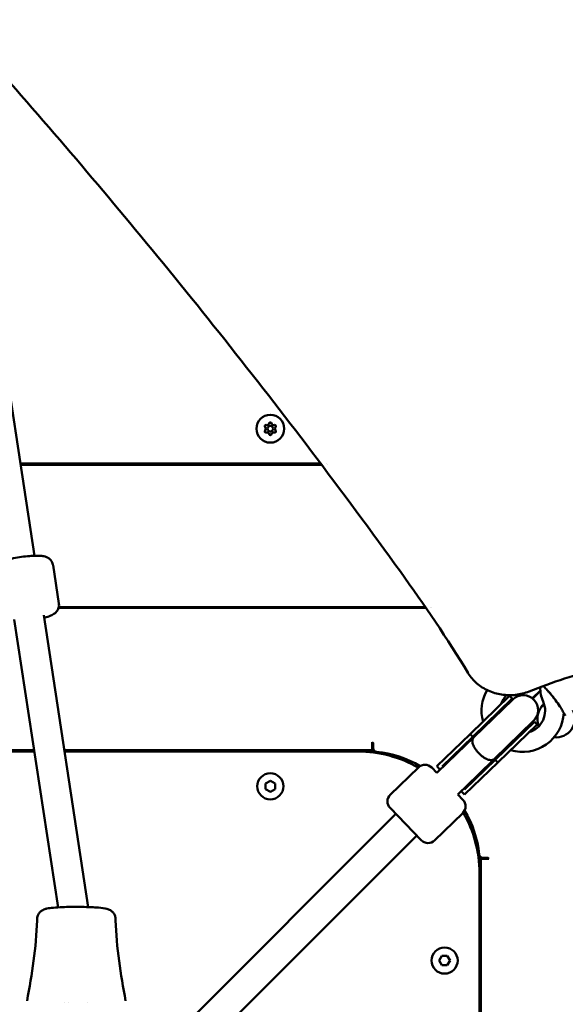
# Model space of a CAD drawing. Units: millimetres. Extents: x -2845 to 9603, y 0 to 25646.
# Drawn here: x 1888 to 2179, y 20740 to 21266 of the extents above; entities that cross this region are included whole.
import ezdxf

# ---------------------------------------------------------------- set-up
doc = ezdxf.new("R2010")
doc.units = ezdxf.units.MM
doc.layers.add('MD_Visible', color=7, linetype='Continuous', lineweight=50)
doc.styles.get("Standard").update_dxf_attribs({"font": 'TT0246M.TTF'})
doc.dimstyles.new('ISO-25', dxfattribs={"dimtxt": 180, "dimasz": 120, "dimexe": 1.25, "dimexo": 0.625, "dimgap": 60, "dimtad": 1, "dimdec": 0, "dimlfac": 0.1, "dimrnd": 5, "dimtxsty": 'Standard', "dimcen": 0, "dimse1": 1, "dimse2": 1, "dimclrt": 256, "dimadec": 0, "dimazin": 0, "dimtfac": 1, "dimtdec": 0, "dimtmove": 1, "dimatfit": 3, "dimfxl": 1, "dimarcsym": 0})

# ---------------------------------------------------------------- blocks, each defined once
blk = doc.blocks.new('CustomObjectsInViewport8_0')
at = {"layer": 'MD_Visible'}
for p, q in [((1867.11, 3316.64), (1895.57, 3130.39)), ((1888.04, 3179.7), (2048.46, 3179.7)), ((1888.14, 3179.01), (2048.98, 3179.01)), ((2048.58, 3179.7), (2048.58, 3179.7)), ((2049.1, 3179.01), (2049.1, 3179.01)), ((2051.59, 3179.7), (2051.59, 3179.7)), ((2052.11, 3179.01), (2052.11, 3179.01)), ((1908.58, 3104.88), (1905.44, 3125.38)), ((1908.39, 3102.46), (2104.77, 3102.46)), ((2104.44, 3102.94), (1908.52, 3102.94)), ((1914.14, 3102.94), (1914.46, 3102.46)), ((1946.02, 3102.94), (1945.69, 3102.46)), ((1966.14, 3102.94), (1966.46, 3102.46)), ((1998.02, 3102.94), (1997.69, 3102.46)), ((2018.14, 3102.94), (2018.46, 3102.46)), ((2050.02, 3102.94), (2049.69, 3102.46)), ((2070.14, 3102.94), (2070.46, 3102.46)), ((2085.36, 3102.46), (2085.36, 3102.94)), ((2104.53, 3102.94), (2104.53, 3102.94)), ((2104.87, 3102.46), (2104.87, 3102.46)), ((2107.27, 3102.94), (2107.27, 3102.94)), ((2107.6, 3102.46), (2107.6, 3102.46)), ((1884.61, 3096.22), (1908.13, 2942.38)), ((1900.43, 3098.64), (1924.29, 2942.53)), ((2128.43, 3035.06), (2149.43, 3055.41)), ((2129.82, 3033.62), (2150.82, 3053.97)), ((2150.82, 3053.97), (2149.43, 3055.41)), ((2161.58, 3058.47), (2161.55, 3058.4)), ((2161.68, 3054.15), (2165.95, 3058.41)), ((2161.83, 3054.03), (2165.96, 3058.16)), ((2151.23, 3053.56), (2130.22, 3033.21)), ((2141.36, 3021.72), (2162.36, 3042.07)), ((2141.76, 3021.3), (2162.76, 3041.66)), ((2143.15, 3019.87), (2164.15, 3040.22)), ((2164.15, 3040.22), (2162.76, 3041.66)), ((2128.43, 3035.06), (2110.65, 3017.83)), ((2129.82, 3033.62), (2113.45, 3017.76)), ((2130.22, 3033.21), (2121.31, 3024.57)), ((2128.43, 3035.06), (2129.82, 3033.62)), ((2076.03, 3030.68), (2076.03, 3030.39)), ((2076.53, 3030.38), (2076.03, 3030.68)), ((2076.03, 3030.39), (2076.03, 3026.39)), ((2076.53, 3027.54), (2076.53, 3030.38)), ((1895.39, 3025.7), (1540.4, 3025.7)), ((1895.29, 3026.39), (1540.5, 3026.39)), ((2076.03, 3026.39), (1911.47, 3026.39)), ((2068.36, 3025.7), (1911.58, 3025.7)), ((2076.03, 3025.24), (2076.03, 3026.39)), ((2121.31, 3024.57), (2116.14, 3019.57)), ((2100.79, 3017.22), (2085.71, 3002.61)), ((2107.86, 3017.11), (2110.66, 3014.23)), ((2116.14, 3019.57), (2110.65, 3014.24)), ((2110.65, 3017.83), (2112.45, 3015.98)), ((2113.45, 3017.76), (2113.85, 3017.35)), ((2143.15, 3019.87), (2125.37, 3002.64)), ((2141.76, 3021.3), (2125.39, 3005.44)), ((2141.36, 3021.72), (2132.44, 3013.08)), ((2141.76, 3021.3), (2143.15, 3019.87)), ((2127.28, 3008.08), (2132.44, 3013.08)), ((2019.1, 3008.53), (2021.6, 3009.97)), ((2019.1, 3005.64), (2019.1, 3008.53)), ((2021.6, 3009.97), (2024.1, 3008.53)), ((2024.1, 3008.53), (2024.1, 3005.64)), ((2127.28, 3008.08), (2121.78, 3002.75)), ((2021.6, 3004.2), (2019.1, 3005.64)), ((2024.1, 3005.64), (2021.6, 3004.2)), ((2121.77, 3002.76), (2124.57, 2999.88)), ((2123.58, 3004.49), (2125.37, 3002.64)), ((2124.99, 3005.86), (2125.39, 3005.44)), ((1957.07, 2860.71), (2088.7, 2992.34)), ((2102.3, 2978.3), (2085.6, 2995.54)), ((2124.46, 2992.81), (2109.37, 2978.19)), ((1968.36, 2849.38), (2099.83, 2980.85)), ((2134.05, 2968.37), (2132.91, 2968.37)), ((2134.05, 2968.37), (2138.05, 2968.37)), ((2134.05, 2237.03), (2134.05, 2968.37)), ((2138.04, 2968.87), (2135.21, 2968.87)), ((2138.34, 2968.37), (2138.04, 2968.87)), ((2138.05, 2968.37), (2138.34, 2968.37)), ((2133.36, 2244.7), (2133.36, 2960.7)), ((2111.87, 2913.93), (2113.31, 2916.43)), ((2113.31, 2911.43), (2111.87, 2913.93)), ((2113.31, 2916.43), (2116.2, 2916.43)), ((2116.2, 2916.43), (2117.64, 2913.93)), ((2117.64, 2913.93), (2116.2, 2911.43)), ((2116.2, 2911.43), (2113.31, 2911.43)), ((1911.8, 2891.42), (1911.8, 2891.42)), ((1913.73, 2891.42), (1913.73, 2891.42)), ((1923.99, 2891.42), (1923.99, 2891.42))]:
    blk.add_line(p, q, dxfattribs=at)
at = {"layer": 'MD_Visible', "extrusion": (0, 0, -1)}
blk.add_circle((-2021.6, 3198.31), 7.44, dxfattribs=at)
at = {"layer": 'MD_Visible'}
blk.add_circle((2021.6, 3198.31), 1.5, dxfattribs=at)
for centre, radius, start, end in [((2019.75, 3201.5), 1.25, 253.5044, 346.4956), ((2023.44, 3201.5), 1.25, 193.5044, 286.4956), ((2017.91, 3198.31), 1.25, 313.5044, 46.4956), ((2019.75, 3195.11), 1.25, 13.5044, 106.4956), ((2023.44, 3195.11), 1.25, 73.5044, 166.4956), ((2025.29, 3198.31), 1.25, 133.5044, 226.4956), ((2156.49, 3047.52), 12, 135.8844, 162.3073), ((2156.49, 3047.52), 12, 65.0518, 65.3818), ((2156.49, 3047.52), 12, 285.8944, 24.5108), ((2170.49, 3047.15), 4.7, 122.8902, 155.2923), ((2068.36, 2960.7), 65, 60.1967, 90), ((2021.6, 3007.09), 7, 270, 180), ((2021.6, 3007.09), 7, 180, 270), ((2068.36, 2960.7), 65, 0, 29.8833), ((2114.75, 2913.93), 7, 180, 90), ((2114.75, 2913.93), 7, 90, 180)]:
    blk.add_arc(centre, radius, start, end, dxfattribs=at)
at = {"layer": 'MD_Visible', "extrusion": (0, 0, -1)}
for centre, radius, start, end in [((-2021.6, 3201.06), 0.647, 13.5044, 166.4956), ((-2019.21, 3199.68), 0.647, 313.5044, 106.4956), ((-2019.21, 3196.93), 0.647, 253.5044, 46.4956), ((-2023.98, 3199.68), 0.647, 73.5044, 226.4956), ((-2023.98, 3196.93), 0.647, 133.5044, 286.4956), ((-2021.6, 3195.56), 0.647, 193.5044, 346.4956), ((-2182.42, 3059.34), 16.5, 335.4892, 2.7848), ((-2156.49, 3047.52), 22, 344.6291, 30.0883), ((-2156.79, 3047.82), 8, 45.8991, 225.8991), ((-2156.49, 3047.52), 8.57, 24.7977, 45.8991), ((-2174.3, 3043.23), 10, 336.3264, 50.7732), ((-2156.49, 3047.52), 22, 182.8367, 287.1692), ((-2174.3, 3043.23), 10, 153.1825, 276.0032), ((-2156.49, 3047.52), 8.57, 225.8991, 247.0006), ((-2078.53, 3027.54), 2, 275.6499, 359.9986), ((-2072.77, 2969.33), 56.5, 95.6499, 120.7393), ((-2104.27, 3013.63), 5, 45.8991, 135.8991), ((-2089.19, 2999.02), 5, 315.8991, 45.8991), ((-2120.98, 2996.4), 5, 135.8991, 225.8991), ((-2076.99, 2965.11), 56.5, 149.0538, 174.3501), ((-2105.9, 2981.78), 5, 225.8991, 315.8991), ((-2135.21, 2970.87), 2, 269.9986, 354.3501)]:
    blk.add_arc(centre, radius, start, end, dxfattribs=at)
blk.add_ellipse((2129.14, 3068.52), major_axis=(-1.71, -1.03), ratio=0.443207, start_param=0, end_param=0.001084, dxfattribs=at)
at = {"layer": 'MD_Visible'}
for start_param, end_param in [(1.202507, 1.570796), (4.712389, 5.080678)]:
    blk.add_ellipse((2119.98, 3012.14), major_axis=(11.19, 10.85), ratio=0.550246, start_param=start_param, end_param=end_param, dxfattribs=at)
for points, knots in [([(2127.42, 3067.52), (2116.23, 3086.07), (2103.86, 3104.09), (2075.61, 3143.51), (2059.68, 3164.92), (2013.12, 3226.33), (1981.73, 3265.91), (1918.98, 3341.61), (1887.73, 3377.8), (1855.68, 3413.46)], [0.002909, 0.002909, 0.002909, 0.002909, 7.258045, 7.258045, 16.079286, 16.079286, 32.708439, 32.708439, 48.361022, 48.361022, 48.361022, 48.361022]), ([(1877.32, 3127.19), (1877.8, 3127.37), (1878.31, 3127.54), (1880.15, 3128.11), (1881.63, 3128.48), (1884.58, 3129.11), (1886.04, 3129.37), (1888.93, 3129.82), (1890.37, 3130), (1893.16, 3130.27), (1894.5, 3130.36), (1897.09, 3130.43), (1898.29, 3130.41), (1900.21, 3130.18), (1900.94, 3130.07), (1902.24, 3129.54), (1902.59, 3129.38), (1903.47, 3128.81), (1904.06, 3128.35), (1904.92, 3127.08), (1905.22, 3126.45), (1905.4, 3125.63), (1905.43, 3125.51), (1905.44, 3125.38)], [6.91246, 6.91246, 6.91246, 6.91246, 7.076333, 7.076333, 7.474649, 7.474649, 7.822096, 7.822096, 8.162377, 8.162377, 8.508809, 8.508809, 8.88911, 8.88911, 9.145003, 9.145003, 9.226501, 9.226501, 9.326671, 9.326671, 9.389781, 9.389781, 9.400896, 9.400896, 9.400896, 9.400896]), ([(1900.65, 3097.16), (1900.71, 3097.17), (1900.76, 3097.18), (1902.11, 3097.57), (1903.25, 3097.95), (1905.02, 3098.75), (1905.68, 3099.06), (1906.77, 3099.96), (1907.05, 3100.22), (1907.72, 3101.02), (1908.14, 3101.64), (1908.58, 3103.11), (1908.68, 3103.8), (1908.61, 3104.63), (1908.6, 3104.76), (1908.58, 3104.88)], [2.2584743, 2.2584743, 2.2584743, 2.2584743, 2.2733867, 2.2733867, 2.6536881, 2.6536881, 2.9095812, 2.9095812, 2.9910794, 2.9910794, 3.0912494, 3.0912494, 3.1543594, 3.1543594, 3.1654743, 3.1654743, 3.1654743, 3.1654743]), ([(2159.96, 3057.82), (2166.16, 3060.31), (2172.48, 3062.6), (2185.31, 3066.73), (2191.82, 3068.58), (2204.98, 3071.84), (2211.63, 3073.25), (2225.05, 3075.61), (2231.81, 3076.56), (2245.4, 3078.01), (2252.23, 3078.5), (2259.07, 3078.76)], [3.18845, 3.18845, 3.18845, 3.18845, 3.2664875, 3.2664875, 3.3445249, 3.3445249, 3.4225624, 3.4225624, 3.5005998, 3.5005998, 3.5786373, 3.5786373, 3.5786373, 3.5786373]), ([(2127.43, 3067.49), (2128.62, 3065.51), (2130.16, 3063.7), (2133.77, 3060.58), (2135.85, 3059.26), (2140.33, 3057.24), (2142.74, 3056.53), (2147.69, 3055.77), (2150.23, 3055.72), (2155.22, 3056.29), (2157.66, 3056.9), (2159.96, 3057.82)], [4.712389, 4.712389, 4.712389, 4.712389, 5.017177, 5.017177, 5.321965, 5.321965, 5.626752, 5.626752, 5.93154, 5.93154, 6.236328, 6.236328, 6.236328, 6.236328]), ([(2167.5, 3060.73), (2167.51, 3060.72), (2167.52, 3060.71), (2167.53, 3060.7), (2167.81, 3060.42), (2168.09, 3060.14), (2168.36, 3059.86), (2168.91, 3059.29), (2169.45, 3058.71), (2169.97, 3058.13), (2170.5, 3057.55), (2171.01, 3056.96), (2171.51, 3056.37), (2171.57, 3056.29), (2171.63, 3056.22), (2171.7, 3056.14), (2171.76, 3056.07), (2171.82, 3055.99), (2171.88, 3055.92), (2172.25, 3055.47), (2172.61, 3055.03), (2172.96, 3054.58), (2173.43, 3053.98), (2173.88, 3053.38), (2174.32, 3052.78), (2174.65, 3052.33), (2174.97, 3051.88), (2175.28, 3051.44), (2175.59, 3051), (2175.88, 3050.56), (2176.17, 3050.13), (2176.24, 3050.02), (2176.31, 3049.92), (2176.38, 3049.81), (2176.58, 3049.49), (2176.78, 3049.18), (2176.98, 3048.88), (2177.06, 3048.74), (2177.15, 3048.61), (2177.23, 3048.48), (2177.4, 3048.21), (2177.56, 3047.95), (2177.71, 3047.7), (2177.94, 3047.33), (2178.15, 3046.97), (2178.33, 3046.65), (2178.38, 3046.57), (2178.43, 3046.49), (2178.47, 3046.41), (2178.54, 3046.3), (2178.6, 3046.19), (2178.66, 3046.08), (2178.67, 3046.07), (2178.67, 3046.06), (2178.68, 3046.05), (2178.73, 3045.96), (2178.78, 3045.87), (2178.83, 3045.79), (2178.9, 3045.66), (2178.96, 3045.55), (2179.02, 3045.45), (2179.05, 3045.39), (2179.09, 3045.33), (2179.12, 3045.28), (2179.13, 3045.25), (2179.14, 3045.23), (2179.16, 3045.2), (2179.18, 3045.17), (2179.19, 3045.14), (2179.21, 3045.11), (2179.25, 3045.04), (2179.27, 3045), (2179.27, 3045)], [7.464977, 7.464977, 7.464977, 7.464977, 7.469358, 7.469358, 7.469358, 7.587383, 7.587383, 7.587383, 7.823451, 7.823451, 7.823451, 8.059837, 8.059837, 8.059837, 8.089422, 8.089422, 8.089422, 8.119006, 8.119006, 8.119006, 8.296347, 8.296347, 8.296347, 8.533854, 8.533854, 8.533854, 8.712427, 8.712427, 8.712427, 8.890541, 8.890541, 8.890541, 8.934977, 8.934977, 8.934977, 9.068208, 9.068208, 9.068208, 9.127426, 9.127426, 9.127426, 9.245914, 9.245914, 9.245914, 9.423824, 9.423824, 9.423824, 9.46836, 9.46836, 9.46836, 9.535224, 9.535224, 9.535224, 9.542656, 9.542656, 9.542656, 9.6023, 9.6023, 9.6023, 9.692026, 9.692026, 9.692026, 9.751687, 9.751687, 9.751687, 9.781416, 9.781416, 9.781416, 9.825927, 9.825927, 9.825927, 9.956998, 9.956998, 9.956998, 9.956998]), ([(2176.41, 3049.76), (2175.67, 3050.89), (2174.85, 3052.07), (2172.74, 3054.91), (2171.37, 3056.58), (2169.94, 3058.17)], [0, 0, 0, 0, 0.436799, 0.436799, 1.079299, 1.079299, 1.079299, 1.079299]), ([(2178.78, 3045.88), (2178.78, 3045.88), (2178.78, 3045.88), (2178.78, 3045.88), (2178.78, 3045.88), (2178.77, 3045.89), (2178.77, 3045.89), (2178.77, 3045.9), (2178.76, 3045.9), (2178.76, 3045.9), (2178.76, 3045.91), (2178.76, 3045.91), (2178.76, 3045.91), (2178.76, 3045.91), (2178.76, 3045.91), (2178.76, 3045.91), (2178.76, 3045.91), (2178.76, 3045.91), (2178.76, 3045.91), (2178.76, 3045.91)], [0.03124472, 0.03124472, 0.03124472, 0.03124472, 0.03377662, 0.03377662, 0.0466448, 0.0466448, 0.0659496, 0.0659496, 0.06956799, 0.06956799, 0.07228176, 0.07228176, 0.07279059, 0.07279059, 0.07283829, 0.07283829, 0.07286326, 0.07286326, 0.07287574, 0.07287574, 0.07287574, 0.07287574]), ([(2141.36, 3021.72), (2141.35, 3021.71), (2141.35, 3021.71), (2140.97, 3021.35), (2140.45, 3021.15), (2139.2, 3021.09), (2138.49, 3021.23), (2136.95, 3021.8), (2136.14, 3022.24), (2134.53, 3023.36), (2133.74, 3024.03), (2132.29, 3025.52), (2131.65, 3026.33), (2130.58, 3027.98), (2130.17, 3028.8), (2129.64, 3030.36), (2129.53, 3031.07), (2129.63, 3032.32), (2129.84, 3032.83), (2130.21, 3033.2), (2130.22, 3033.2), (2130.22, 3033.21)], [-0.003, -0.003, -0.003, -0.003, 0, 0, 0.320665, 0.320665, 0.633293, 0.633293, 0.945737, 0.945737, 1.258097, 1.258097, 1.570456, 1.570456, 1.8829, 1.8829, 2.195528, 2.195528, 2.516193, 2.516193, 2.519193, 2.519193, 2.519193, 2.519193]), ([(2129.97, 3033.76), (2129.97, 3033.77), (2129.98, 3033.77), (2130.35, 3034.12), (2130.84, 3034.33), (2131.45, 3034.4)], [-2.6998268, -2.6998268, -2.6998268, -2.6998268, -2.6966084, -2.6966084, -2.3827132, -2.3827132, -2.3827132, -2.3827132]), ([(2142.58, 3022.91), (2142.54, 3022.61), (2142.47, 3022.34), (2142.25, 3021.85), (2142.1, 3021.64), (2141.91, 3021.45), (2141.91, 3021.45), (2141.9, 3021.45)], [-0.3131511, -0.3131511, -0.3131511, -0.3131511, -0.1593167, -0.1593167, 0, 0, 0.0032185, 0.0032185, 0.0032185, 0.0032185]), ([(1896.93, 2936.22), (1896.93, 2936.3), (1896.93, 2936.38), (1896.95, 2936.61), (1896.96, 2936.75), (1897.04, 2937.28), (1897.14, 2937.66), (1897.49, 2938.56), (1897.78, 2939.05), (1898.48, 2939.91), (1898.9, 2940.27), (1899.74, 2940.84), (1900.17, 2941.06), (1901.12, 2941.44), (1901.64, 2941.58), (1903.2, 2941.92), (1904.35, 2942.07), (1907.12, 2942.34), (1908.78, 2942.43), (1911.91, 2942.55), (1913.38, 2942.58), (1914.85, 2942.6)], [0, 0, 0, 0, 0.027716, 0.027716, 0.075275, 0.075275, 0.197686, 0.197686, 0.374032, 0.374032, 0.554307, 0.554307, 0.73381, 0.73381, 0.970957, 0.970957, 1.418936, 1.418936, 1.943024, 1.943024, 2.387042, 2.387042, 2.387042, 2.387042]), ([(1920.93, 2942.6), (1919.93, 2942.61), (1918.92, 2942.62), (1916.89, 2942.62), (1915.86, 2942.61), (1914.85, 2942.6)], [-1.0598988, -1.0598988, -1.0598988, -1.0598988, -0.8155954, -0.8155954, -0.5671868, -0.5671868, -0.5671868, -0.5671868]), ([(1920.93, 2942.6), (1922.58, 2942.58), (1924.23, 2942.54), (1927.18, 2942.42), (1928.51, 2942.34), (1931.45, 2942.08), (1932.94, 2941.9), (1934.85, 2941.37), (1935.46, 2941.16), (1936.47, 2940.57), (1936.87, 2940.29), (1937.64, 2939.55), (1938.01, 2939.06), (1938.54, 2938.01), (1938.72, 2937.45), (1938.84, 2936.66), (1938.85, 2936.42), (1938.86, 2936.22)], [0, 0, 0, 0, 0.497053, 0.497053, 0.920243, 0.920243, 1.511039, 1.511039, 1.778307, 1.778307, 1.942951, 1.942951, 2.133115, 2.133115, 2.311255, 2.311255, 2.385687, 2.385687, 2.385687, 2.385687]), ([(1896.91, 2935.31), (1896.91, 2935.31), (1896.91, 2935.32), (1896.91, 2935.36), (1896.91, 2935.38), (1896.91, 2935.44), (1896.92, 2935.48), (1896.92, 2935.59), (1896.92, 2935.66), (1896.92, 2935.88), (1896.93, 2936.05), (1896.93, 2936.22)], [0.0453418, 0.0453418, 0.0453418, 0.0453418, 0.0604838, 0.0604838, 0.0731747, 0.0731747, 0.0904959, 0.0904959, 0.117992, 0.117992, 0.1701112, 0.1701112, 0.1701112, 0.1701112]), ([(1938.86, 2936.22), (1938.86, 2936.22), (1938.86, 2936.22), (1938.86, 2936.22), (1938.86, 2936.22), (1938.86, 2936.22)], [0.00132035252, 0.00132035252, 0.00132035252, 0.00132035252, 0.0013375229, 0.0013375229, 0.00135727522, 0.00135727522, 0.00135727522, 0.00135727522]), ([(1938.86, 2936.22), (1938.86, 2936.02), (1938.86, 2935.82), (1938.87, 2935.57), (1938.87, 2935.49), (1938.87, 2935.39), (1938.87, 2935.36), (1938.88, 2935.33), (1938.88, 2935.32), (1938.88, 2935.31), (1938.88, 2935.31), (1938.88, 2935.31)], [0, 0, 0, 0, 0.0626222, 0.0626222, 0.0917635, 0.0917635, 0.1101809, 0.1101809, 0.1193572, 0.1193572, 0.1247087, 0.1247087, 0.1247087, 0.1247087])]:
    blk.add_open_spline(points, degree=3, knots=knots, dxfattribs=at)
for points in [[(1891.53, 2892.3), (1894.21, 2906.55), (1896.43, 2920.92), (1896.91, 2935.38)], [(1896.93, 2936.22), (1896.93, 2936.22), (1896.93, 2936.22), (1896.93, 2936.22)], [(1897.01, 2936.37), (1897.01, 2936.37), (1897.01, 2936.37), (1897.01, 2936.37)], [(1938.78, 2936.37), (1938.78, 2936.37), (1938.78, 2936.37), (1938.78, 2936.37)], [(1938.87, 2935.37), (1939.35, 2920.94), (1941.57, 2906.59), (1944.24, 2892.38)]]:
    blk.add_open_spline(points, degree=3, dxfattribs=at)
blk = doc.blocks.new('*D13')
at = {"color": 0, "lineweight": -2, "transparency": 16777216}
blk.add_line((-2166.31, 25375.87), (9482.8, 25375.87), dxfattribs=at)
at = {"color": 0, "transparency": 16777216}
for points in [[(-2166.31, 25395.87), (-2166.31, 25355.87), (-2286.31, 25375.87)], [(9482.8, 25395.87), (9482.8, 25355.87), (9602.8, 25375.87)]]:
    blk.add_solid(points, dxfattribs=at)
at = {"layer": 'Defpoints', "color": 0, "transparency": 16777216}
for p in [(9602.8, 25375.87), (-2286.31, 20725.92), (9602.8, 19978.53)]:
    blk.add_point(p, dxfattribs=at)
at = {"transparency": 16777216, "insert": (3658.25, 25528.17), "char_height": 180, "attachment_point": 5}
blk.add_mtext('1190', dxfattribs=at)

msp = doc.modelspace()

# ---------------------------------------------------------------- block references
at = {"layer": 'MD_Visible'}
msp.add_blockref('CustomObjectsInViewport8_0', (0, 17849.07), dxfattribs=at)

# ---------------------------------------------------------------- dimensions: what is measured, and where the dimension line sits
dim = msp.add_linear_dim(base=(9602.8, 25375.87), p1=(-2286.31, 20725.92), p2=(9602.8, 19978.53), dimstyle='ISO-25')
dim.commit()
dim.dimension.update_dxf_attribs({"geometry": '*D13', "text_midpoint": (3658.25, 25528.17)})

doc.saveas('drawing.dxf')
